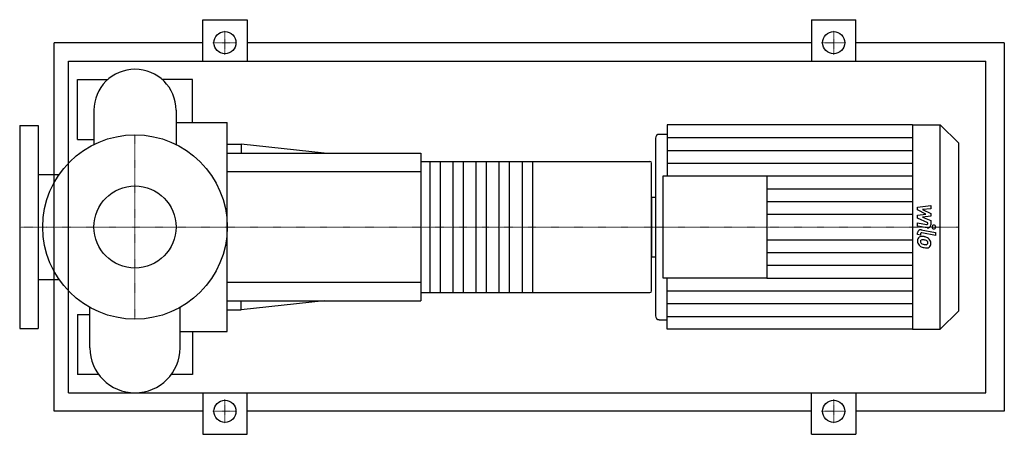
# Model space of a CAD drawing. Extents: x -125 to 942, y -225 to 225.
import ezdxf

# ---------------------------------------------------------------- set-up
doc = ezdxf.new("R2010")
doc.units = 0
doc.linetypes.add('DASHDOT', pattern=[1, 0.5, -0.25, 0, -0.25])
doc.layers.get('0').update_dxf_attribs({"color": 124})
doc.layers.add('CP_AXIS', color=143, linetype='DASHDOT', lineweight=18)
doc.layers.add('CP_DETAL', color=33, linetype='Continuous')
doc.layers.add('cp_hidde', color=203, linetype='Continuous')

msp = doc.modelspace()

# ---------------------------------------------------------------- linework, layer by layer
for p, q in [((73.5, 180), (73.5, 225)), ((73.5, 225), (121.5, 225)), ((121.5, 225), (121.5, 180)), ((733.5, 225), (733.5, 180)), ((733.5, 225), (781.5, 225)), ((781.5, 180), (781.5, 225)), ((-87.5, -200), (-87.5, 200)), ((73.5, 200), (-87.5, 200)), ((733.5, 200), (121.5, 200)), ((942.5, 200), (781.5, 200)), ((942.5, 200), (942.5, -200)), ((-72.2, -180), (-72.2, 180)), ((-72.2, 180), (922.5, 180)), ((922.5, -180), (922.5, 180)), ((-62.5, 95), (-62.5, 160)), ((-62.5, 160), (-29.4, 160)), ((62.5, 160), (29.4, 160)), ((62.5, 113.3), (62.5, 160)), ((-44.5, 126.7), (-44.5, 89.6)), ((44.5, 126.7), (44.5, 89.6)), ((-125, 110), (-125, -110)), ((-125, 110), (-105, 110)), ((-105, 110), (-105, -110)), ((44.5, 113.3), (100, 113.3)), ((100, -113.3), (100, 113.3)), ((576.8, 111), (576.8, 55.5)), ((843, 111), (576.8, 111)), ((843, 111), (843, -111)), ((843, 111), (873, 111)), ((873, -111), (873, 111)), ((893, 91.2), (873, 111)), ((564.2, 96.4), (564.2, -96.4)), ((568.4, 100.6), (576.8, 100.6)), ((-62.5, 95), (-44.5, 95)), ((100, 90), (115, 90)), ((115, 90), (115, 80)), ((205, 80), (115, 90)), ((893, 91.2), (893, -91.2)), ((100, 80), (310, 80)), ((310, 80), (310, -80)), ((310, 71.1), (558.3, 71.1)), ((560, -69.3), (560, 69.3)), ((-105, 57.1), (-82.1, 57.1)), ((572.6, -55.5), (572.6, 55.5)), ((572.6, 55.5), (685, 55.5)), ((685, 55.5), (685, -55.5)), ((560, 32.4), (560, -32.4)), ((560, 32.4), (564.2, 32.4)), ((560, -32.4), (564.2, -32.4)), ((-105, -57.1), (-82.1, -57.1)), ((685, -55.5), (572.6, -55.5)), ((576.8, -111), (576.8, -55.5)), ((310, -71.1), (558.3, -71.1)), ((100, -80), (310, -80)), ((205, -80), (115, -90)), ((115, -90), (115, -80)), ((-62.5, -95), (-62.5, -160)), ((-62.5, -95), (-48.9, -95)), ((-48.9, -131.1), (-48.9, -87.2)), ((48.9, -131.1), (48.9, -87.2)), ((100, -90), (115, -90)), ((893, -91.2), (873, -111)), ((568.4, -100.6), (576.8, -100.6)), ((-125, -110), (-105, -110)), ((48.9, -113.3), (100, -113.3)), ((62.5, -113.3), (62.5, -160)), ((843, -111), (576.8, -111)), ((843, -111), (873, -111)), ((-39.4, -160), (-62.5, -160)), ((62.5, -160), (39.4, -160)), ((-72.2, -180), (922.5, -180)), ((73.5, -180), (73.5, -225)), ((121.5, -225), (121.5, -180)), ((733.5, -225), (733.5, -180)), ((781.5, -180), (781.5, -225)), ((73.5, -200), (-87.5, -200)), ((733.5, -200), (121.5, -200)), ((942.5, -200), (781.5, -200)), ((73.5, -225), (121.5, -225)), ((733.5, -225), (781.5, -225))]:
    msp.add_line(p, q)
for centre, radius in [((97.5, 200), 12), ((757.5, 200), 12), ((0, 0), 100), ((97.5, -200), 12), ((757.5, -200), 12)]:
    msp.add_circle(centre, radius)
for centre, radius, start, end in [((0, 126.7), 44.5, 90, 180.0003), ((0, 126.7), 44.5, 0, 90), ((0, -131.1), 48.9, 180, 270), ((0, -131.1), 48.9, 270, 0)]:
    msp.add_arc(centre, radius, start, end)
for centre, major_axis, ratio, start_param, end_param in [((568.4, 96.4), (-4.21, 0), 0.987516, -1.570796, 0), ((558.3, 69.3), (0, 1.78), 0.9375, -1.570796, 0), ((558.3, -69.3), (0, 1.78), 0.9375, 3.141593, 4.712389), ((568.4, -96.4), (4.21, 0), 0.987516, 3.141593, 4.712389)]:
    msp.add_ellipse(centre, major_axis=major_axis, ratio=ratio, start_param=start_param, end_param=end_param)
at = {"layer": 'CP_AXIS'}
for p, q in [((97.5, 186.8), (97.5, 213.2)), ((757.5, 186.8), (757.5, 213.2)), ((84.3, 200), (110.7, 200)), ((744.3, 200), (770.7, 200)), ((0, -100), (0, 100)), ((-96.5, 0), (-125, 0)), ((-96.5, 0), (100, 0)), ((100, 0), (560, 0)), ((560, 0), (893, 0)), ((97.5, -186.8), (97.5, -213.2)), ((757.5, -186.8), (757.5, -213.2)), ((84.3, -200), (110.7, -200)), ((744.3, -200), (770.7, -200))]:
    msp.add_line(p, q, dxfattribs=at)
at = {"layer": 'CP_DETAL'}
for p, q in [((576.8, 97.1), (843, 97.1)), ((576.8, 83.2), (843, 83.2)), ((430.8, 71.1), (430.8, -71.1)), ((576.8, 69.4), (843, 69.4)), ((685, 55.5), (843, 55.5)), ((685, 41.6), (843, 41.6)), ((685, 27.7), (843, 27.7)), ((848.5, 21.7), (862.7, 23.2)), ((848.5, 18.7), (848.5, 21.7)), ((862.7, 23.2), (862.7, 19.6)), ((685, 13.9), (843, 13.9)), ((857.4, 14), (848.5, 18.7)), ((848.5, 12.8), (857.4, 14)), ((848.5, 9.7), (848.5, 12.8)), ((862.7, 19.6), (853.9, 19)), ((853.9, 19), (862.7, 14.5)), ((862.7, 11.7), (853.9, 10.5)), ((862.7, 14.5), (862.7, 11.7)), ((859.7, 4.7), (848.5, 9.7)), ((848.5, 1), (848.5, 4.5)), ((848.5, 4.5), (858.2, 2.6)), ((858.7, -0.9), (848.5, 1)), ((853.9, 10.5), (862.7, 7)), ((859.7, 3.9), (859.7, 4.7)), ((862.7, 7), (862.7, 2.3)), ((848.5, -8.2), (848.5, -6.2)), ((851.5, -8.8), (848.5, -8.2)), ((851.5, -7.7), (851.5, -8.8)), ((852.5, -2.9), (867.9, -5.9)), ((867.9, -9.4), (853, -6.5)), ((867.9, -5.9), (867.9, -9.4)), ((685, -13.9), (843, -13.9)), ((685, -27.7), (843, -27.7)), ((685, -41.6), (843, -41.6)), ((685, -55.5), (843, -55.5)), ((576.8, -69.4), (843, -69.4)), ((576.8, -83.2), (843, -83.2)), ((576.8, -97.1), (843, -97.1))]:
    msp.add_line(p, q, dxfattribs=at)
at = {"layer": 'CP_DETAL', "extrusion": (0, 1, 0)}
for p, q in [((320, -71.1), (320, 71.1)), ((330.8, 71.1), (330.8, -71.1)), ((345, -71.1), (345, 71.1)), ((355.8, 71.1), (355.8, -71.1)), ((370, -71.1), (370, 71.1)), ((380.8, 71.1), (380.8, -71.1)), ((395, -71.1), (395, 71.1)), ((405.8, 71.1), (405.8, -71.1)), ((420, -71.1), (420, 71.1)), ((310, 60), (100, 60)), ((100, -60), (310, -60))]:
    msp.add_line(p, q, dxfattribs=at)
at = {"layer": 'CP_DETAL'}
for centre, major_axis, start_param, end_param in [((858.5, 3.9), (-1.26, 0), 1.381048, 3.142223), ((859.4, 2.3), (-3.37, 0), 1.381363, 3.143507), ((866.1, 0), (-2.1, 0), 3.141593, 9.424778), ((851.9, -6.2), (-3.37, 0), 4.520475, 6.283185), ((852.7, -14.5), (-4.41, 0), 4.597947, 5.354499), ((852.8, -7.7), (-1.26, 0), 4.520475, 6.283185), ((852.2, -26.8), (16.9, 0), 1.367174, 1.510161), ((853.7, -22.7), (-12.4, 0), 4.243097, 4.556604), ((853.1, -14.7), (-4.76, 0), -0.888066, 0.07402), ((855.6, -15.1), (-7.24, 0), -0.005694, 0.709284), ((855.4, -15.2), (7.04, 0), 3.857217, 4.434154), ((853.3, -15.5), (-1.79, 0), -0.868231, 0.082654), ((857.8, -15.2), (6.27, 0), 3.214627, 3.355049), ((854.2, -15.8), (2.61, 0), 3.442438, 3.844582), ((853.5, -16), (2.22, 0), 1.449752, 2.193395), ((854.6, -15.3), (3.21, 0), 3.859587, 4.272849), ((857.5, -8.5), (-10.7, 0), 1.161172, 1.397368), ((853.1, -25.8), (-12.2, 0), 4.50035, 4.657089), ((852, -32.8), (19.3, 0), 1.309179, 1.382067), ((858.1, -5.8), (-13.5, 0), 1.385374, 1.544257), ((856.2, -18), (-3.82, 0), 3.880259, 4.512454), ((857.8, -17.1), (-2.12, 0), 1.544189, 2.197946), ((857.1, -17.2), (-2.61, 0), 3.118806, 3.850139), ((858.1, -17.5), (-1.57, 0), 2.249588, 2.768489), ((856.1, -17.4), (6.62, 0), 0.706747, 1.06229), ((857.3, -17.3), (2.38, 0), -0.360166, 0.022399), ((855.8, -17.8), (-7.05, 0), 3.129876, 3.86064), ((858, -18.2), (-4.89, 0), 2.266529, 3.207701), ((859.6, -2.1), (-20.9, 0), 1.275196, 1.381612), ((858.7, -8.6), (14.3, 0), 4.49919, 4.690723), ((858.6, -18.5), (4.3, 0), 4.663826, 5.356723)]:
    msp.add_ellipse(centre, major_axis=major_axis, ratio=0.987516, start_param=start_param, end_param=end_param, dxfattribs=at)
at = {"layer": 'cp_hidde'}
msp.add_circle((0, 0), 44.5, dxfattribs=at)

doc.saveas('drawing.dxf')
